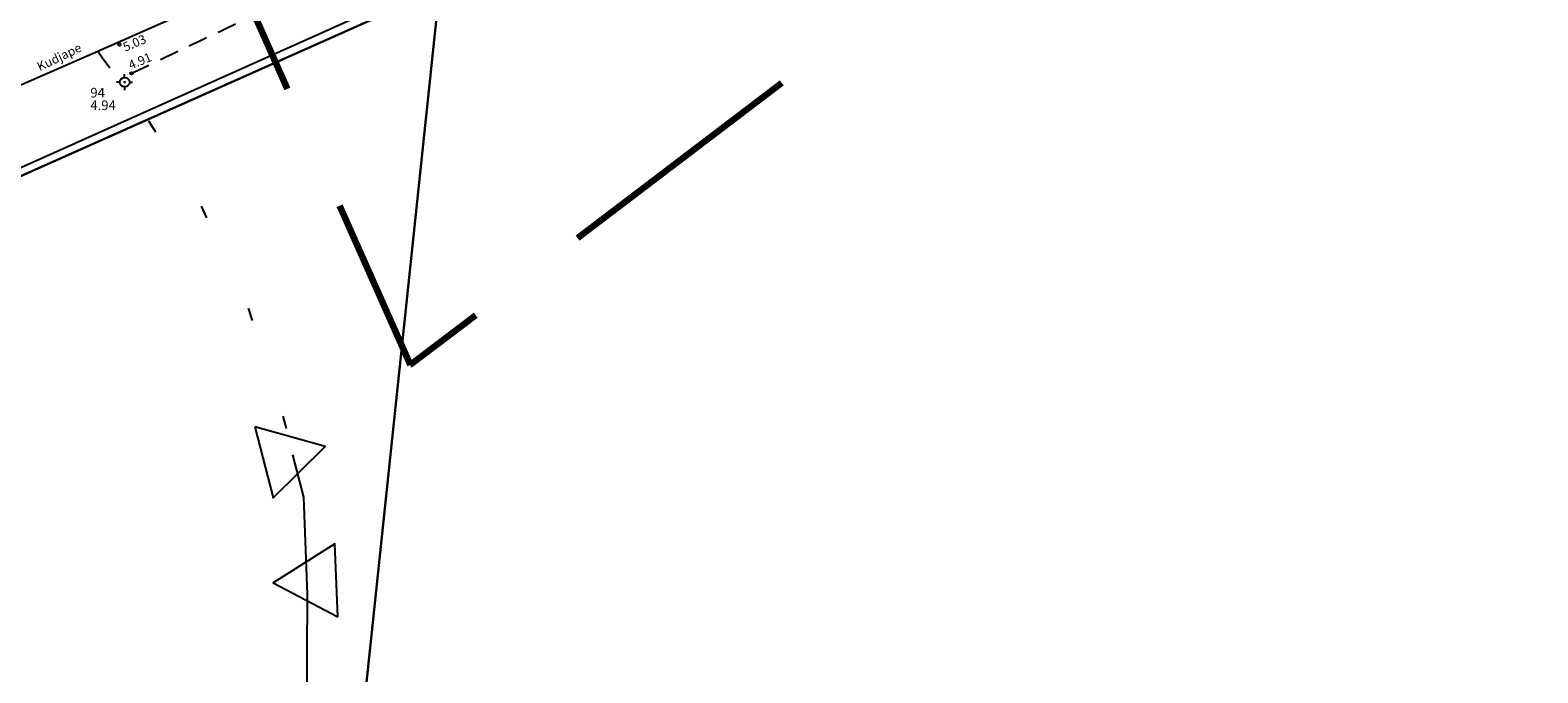
# Model space of a CAD drawing. Units: metres. Extents: x 10081 to 416103, y 27580 to 6460587.
# Drawn here: x 414008 to 414125, y 6459244 to 6459294 of the extents above; entities that cross this region are included whole.
import ezdxf
from ezdxf.enums import TextEntityAlignment as Align

# ---------------------------------------------------------------- set-up
doc = ezdxf.new("R2010")
doc.units = ezdxf.units.M
doc.header["$MEASUREMENT"] = 0
for name, pattern in [('asfaar', [2.5, 1.5, -1]), ('DASHED', [0.75, 0.5, -0.25]), ('KATASTRIPIIR', [0.02, 0.01, 0.01]), ('KOLVIK_EBAM', [10, 1, -9])]:
    doc.linetypes.add(name, pattern=pattern)
doc.layers.get('0').update_dxf_attribs({"linetype": 'CONTINUOUS'})
for name, color, linetype in [('1', 7, 'CONTINUOUS'), ('13', 7, 'CONTINUOUS'), ('36', 7, 'CONTINUOUS'), ('40', 7, 'CONTINUOUS'), ('alusvork', 1, 'CONTINUOUS'), ('MOOTKORG', 250, 'CONTINUOUS'), ('MOOTPUNKT', 8, 'CONTINUOUS'), ('piir', 14, 'KATASTRIPIIR'), ('tee', 7, 'CONTINUOUS')]:
    doc.layers.add(name, color=color, linetype=linetype)
doc.layers.add('det.plan.ala', color=5, linetype='DASHED', lineweight=100)
doc.styles.add('ITALIC', font='italic.shx')
doc.styles.add('ROMANS', font='ROMANS.shx')

# ---------------------------------------------------------------- blocks, each defined once
blk = doc.blocks.new('spymar')
at = {"linetype": 'Continuous'}
for p, q in [((-0.75, 0), (-1.25, 0)), ((0, 0.75), (0, 1.25)), ((0.75, 0), (1.25, 0)), ((0, -0.75), (0, -1.25))]:
    blk.add_line(p, q, dxfattribs=at)
for radius in [0.75, 0.044]:
    blk.add_circle((0, 0), radius, dxfattribs=at)

msp = doc.modelspace()

# ---------------------------------------------------------------- linework, layer by layer
at = {"layer": '1', "color": 5, "linetype": 'Continuous'}
for points in [[(414477.718, 6459627.104), (414401.09, 6459565.9), (414039.48, 6459297.51), (414020.77, 6459119.87), (414058.68, 6459052.57), (414068.2, 6458985.12), (414297.8, 6459146.57), (414357.11, 6459186.562)], [(414024.53, 6458883.7), (414082.12, 6458895.99), (414068.2, 6458985.12), (414058.68, 6459052.57), (414020.77, 6459119.87), (414039.48, 6459297.51), (414039.56, 6459298.27), (413722.06, 6459156.09), (413721.74, 6459155.2), (413708.75, 6459120.31)]]:
    msp.add_lwpolyline(points, dxfattribs=at)
msp.add_lwpolyline([(413804.31, 6459003.52), (413931.8, 6458863.92), (414082.12, 6458895.99), (414068.2, 6458985.12), (414058.68, 6459052.57), (414020.77, 6459119.87), (414039.48, 6459297.51), (414039.56, 6459298.27), (413722.06, 6459156.09), (413721.74, 6459155.2), (413705.79, 6459112.36)], close=True, dxfattribs=at)
at = {"layer": '13', "color": 7, "linetype": 'Continuous'}
msp.add_lwpolyline([(413902.94, 6459243.94), (413946.45, 6459263.7), (413989.99, 6459282.7), (414012.8, 6459292.69), (414019.71, 6459295.72), (414042.84, 6459306.61), (414052.32, 6459311.07), (414078.72, 6459322.33), (414099.47, 6459331.27), (414130.41, 6459344.75), (414144.11, 6459351.22), (414176.72, 6459366.61), (414216.65, 6459385.05), (414254.69, 6459402.38), (414294.35, 6459419.64), (414338.96, 6459440.09), (414388.88, 6459462.31), (414429.13, 6459480.31), (414474.9, 6459501.08), (414477.718, 6459502.393)], dxfattribs=at)
at = {"layer": '36', "color": 95, "linetype": 'Continuous'}
for points in [[(414025.06, 6459263.34), (414026.49, 6459257.82), (414030.56, 6459261.82), (414025.06, 6459263.34)], [(414031.55, 6459248.53), (414031.33, 6459254.23), (414026.5, 6459251.18), (414031.55, 6459248.53)]]:
    msp.add_lwpolyline(points, dxfattribs=at)
at = {"layer": '36', "color": 7, "linetype": 'Continuous'}
msp.add_lwpolyline([(414028.02, 6459261.17), (414028.87, 6459257.87), (414029.16, 6459250.27), (414029.06, 6459231.27), (414027.86, 6459214.4), (414026.28, 6459202.73), (414024.64, 6459191.77), (414022.76, 6459181.63), (414020.93, 6459172.16), (414019.68, 6459166.95), (414016.38, 6459158.32)], dxfattribs=at)
at = {"layer": '40', "color": 7, "linetype": 'KOLVIK_EBAM'}
msp.add_lwpolyline([(414012.8, 6459292.69), (414013.16, 6459292.19), (414016.78, 6459287.23), (414020.87, 6459280.57), (414024.55, 6459272.61), (414027.26, 6459264.18), (414028.02, 6459261.17)], dxfattribs=at)
at = {"layer": '40', "color": 3, "linetype": 'KOLVIK_EBAM'}
msp.add_lwpolyline([(414012.8, 6459292.69), (414013.16, 6459292.19), (414016.78, 6459287.23), (414020.87, 6459280.57), (414024.55, 6459272.61), (414027.26, 6459264.18), (414028.02, 6459261.17)], dxfattribs=at)
at = {"layer": 'det.plan.ala', "ltscale": 40, "flags": 128}
msp.add_lwpolyline([(413751.633, 6459625.115), (413882.56, 6459496.904), (413963.551, 6459419.32), (414013.409, 6459321.565), (414037.209, 6459268.187), (414432.644, 6459568.098), (414234.901, 6459762.081), (414058.507, 6459930.201), (414058.507, 6459930.201), (414058.507, 6459930.201), (414058.507, 6459930.201), (413751.633, 6459625.115)], close=True, dxfattribs=at)
at = {"layer": 'MOOTPUNKT'}
for centre in [(414014.484, 6459293.195), (414015.438, 6459290.949)]:
    msp.add_circle(centre, 0.1, dxfattribs=at)
at = {"layer": 'piir', "linetype": 'KATASTRIPIIR'}
msp.add_line((414039.48, 6459297.51), (414020.77, 6459119.87), dxfattribs=at)
at = {"layer": 'tee', "linetype": 'asfaar', "flags": 128}
msp.add_lwpolyline([(414015.438, 6459290.949, -0.0014813), (414023.994, 6459295.007, -0.0030258), (414028.2, 6459296.956, -0.0000762), (414037.829, 6459301.345, 0.0001861), (414041.774, 6459303.144, 0.0015993), (414052.88, 6459308.257, 0.0134138), (414054.185, 6459308.906, 0.0332877), (414057.101, 6459310.713, -0.0076783), (414069.31, 6459319.175, -0.0173309), (414071.472, 6459320.518, 0.2302475), (414071.585, 6459320.685, 0.0570264), (414071.586, 6459320.709, 0.000824), (414071.447, 6459322.333, 0.0056232), (414071.34, 6459323.423, -0.0598065), (414071.341, 6459323.526, -0.142945), (414071.347, 6459323.54, -0.0006969), (414073.375, 6459325.953, -0.0005302), (414077.028, 6459330.279, -0.0008061), (414079.438, 6459333.118, -0.0448942), (414079.763, 6459333.437, -0.0097334), (414081.412, 6459334.733)], format="xyb", dxfattribs=at)

# ---------------------------------------------------------------- block references
at = {"layer": 'alusvork', "xscale": 0.5, "yscale": 0.5, "zscale": 0.5}
msp.add_blockref('spymar', (414014.901, 6459290.259), dxfattribs=at)

# ---------------------------------------------------------------- texts
at = {"layer": 'alusvork', "style": 'ROMANS'}
msp.add_text(' 94', height=0.75, dxfattribs=at).set_placement((414011.999, 6459288.827), align=Align.BOTTOM_LEFT)
msp.add_text(' 4.94', height=0.75, dxfattribs=at).set_placement((414011.999, 6459288.827), align=Align.TOP_LEFT)
at = {"layer": 'MOOTKORG', "style": 'ITALIC'}
for s, p in [(' 5.03', (414014.484, 6459293.195)), (' 4.91', (414014.913, 6459291.785))]:
    msp.add_text(s, height=0.7, rotation=22.96625, dxfattribs=at).set_placement(p, align=Align.TOP_LEFT)
at = {"layer": 'tee', "style": 'ROMANS'}
msp.add_text('Kudjape', height=0.7, rotation=25.71004, dxfattribs=at).set_placement((414009.794, 6459292.219), align=Align.MIDDLE_CENTER)

# ---------------------------------------------------------------- meshes
at = {"layer": '1', "color": 14, "linetype": 'Continuous'}
mesh = msp.add_polyface(dxfattribs=at)
corners = [(414039.48, 6459297.51), (413722.06, 6459156.09), (414020.77, 6459119.87), (413721.74, 6459155.2), (414058.68, 6459052.57), (413705.79, 6459112.36), (414068.2, 6458985.12), (413804.31, 6459003.52), (414039.56, 6459298.27), (414082.12, 6458895.99), (413931.8, 6458863.92)]
mesh.append_faces([[corners[k] for k in face] for face in [(1, 0, 8), (6, 7, 10, 9)]], dxfattribs={"vtx0": -1, "color": 14})
mesh.append_faces([[corners[k] for k in face] for face in [(0, 1, 3, 2), (2, 3, 5, 4), (4, 5, 7, 6)]], dxfattribs={"vtx0": -1, "vtx2": -1, "color": 14})

doc.saveas('drawing.dxf')
